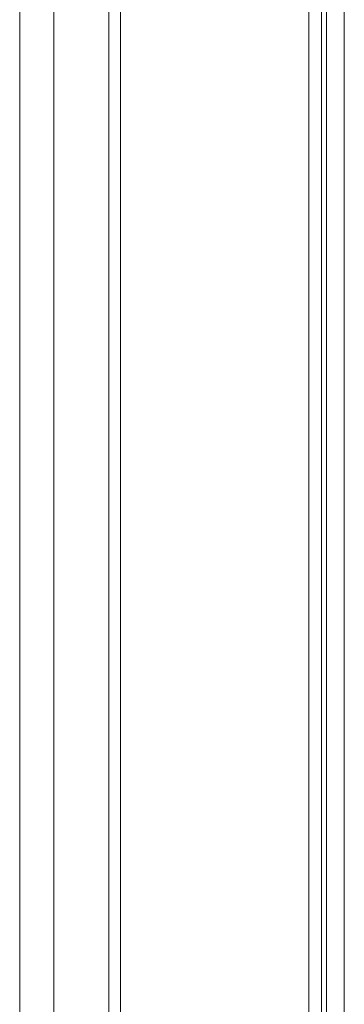
# Model space of a CAD drawing. Units: inches. Extents: x -119 to 144, y -137 to 39.
# Drawn here: x -21 to -16, y -20 to -6 of the extents above; entities that cross this region are included whole.
import ezdxf

# ---------------------------------------------------------------- set-up
doc = ezdxf.new("R2010")
doc.units = ezdxf.units.IN
doc.header["$MEASUREMENT"] = 0
doc.layers.add('Unnamed [1.1]', color=7, linetype='Continuous', lineweight=0)

msp = doc.modelspace()

# ---------------------------------------------------------------- linework, layer by layer
at = {"layer": 'Unnamed [1.1]', "color": 18, "linetype": 'Continuous', "lineweight": 0, "true_color": 0x000000}
for p, q in [((-16.65019, 35.31083), (-16.65019, -35.22383)), ((-16.47085, -36.75626), (-16.47085, 34.98463)), ((-16.40188, -35.07056), (-16.39913, 0.00944)), ((-16.39913, 0.00089), (-16.40188, -35.05158)), ((-16.14913, 0.00514), (-16.15188, -35.07486)), ((-20.26701, -35.21595), (-20.26701, -0.03555)), ((-19.48473, -35.2168), (-19.48474, -0.03639)), ((-19.3218, -35.22093), (-19.3218, -0.04176)), ((-20.75019, -35.33116), (-20.75019, -0.15198))]:
    msp.add_line(p, q, dxfattribs=at)
msp.add_lwpolyline([(-20.75027, -6.01468), (-20.75027, -7.48048), (-20.75027, -8.94628), (-20.75027, -10.41208), (-20.75027, -11.87788), (-20.75027, -13.34368), (-20.75027, -14.80948), (-20.75027, -16.27528), (-20.75027, -17.74108), (-20.75027, -19.20688), (-20.75027, -20.67268), (-20.75027, -22.13848), (-20.75027, -23.60428), (-20.75027, -25.07007), (-20.75027, -26.53587), (-20.75027, -28.00167), (-20.75027, -29.46747), (-20.75027, -30.93327), (-20.75027, -32.39907), (-20.75027, -33.86487), (-20.75027, -35.33067)], dxfattribs=at)

doc.saveas('drawing.dxf')
